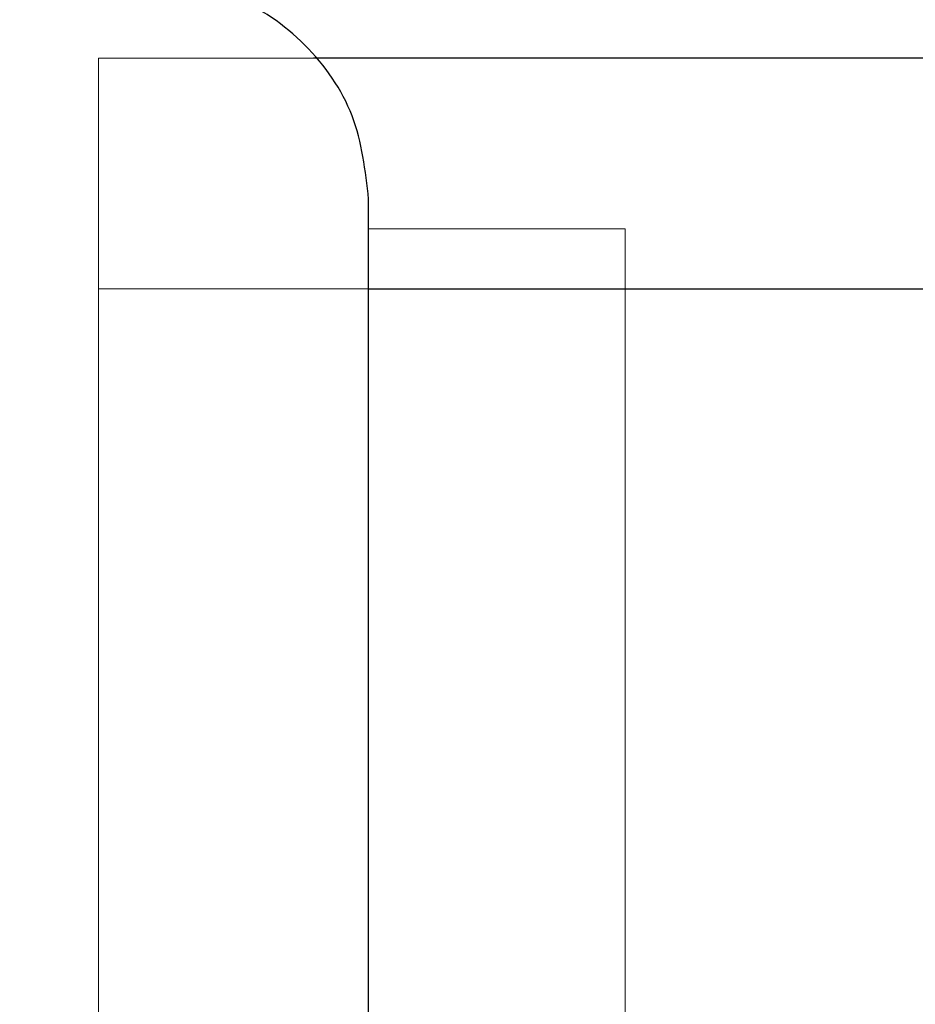
# Model space of a CAD drawing. Units: inches. Extents: x 0.1 to 17.4, y 0.1 to 10.9.
# Drawn here: x 14.5 to 14.5, y 5 to 5.1 of the extents above; entities that cross this region are included whole.
import ezdxf

# ---------------------------------------------------------------- set-up
doc = ezdxf.new("R2010")
doc.units = ezdxf.units.IN
doc.header["$MEASUREMENT"] = 0
doc.linetypes.add('HIDDEN', pattern=[0.075, 0.05, -0.025])
doc.styles.add('SLDTEXTSTYLE0', font='TXT', dxfattribs={"width": 0.75})
doc.dimstyles.new('SLDDIMSTYLE1', dxfattribs={"dimtxt": 0.125, "dimasz": 0.13, "dimexe": 0, "dimexo": 0.0625, "dimgap": 0.03125, "dimtad": 0, "dimtih": 1, "dimtoh": 1, "dimlfac": 6, "dimrnd": 1e-09, "dimzin": 12, "dimdsep": 46, "dimtxsty": 'SLDTEXTSTYLE0', "dimsah": 1, "dimcen": 0.09, "dimadec": 0, "dimazin": 3, "dimtfac": 1, "dimtmove": 0, "dimatfit": 0, "dimfxl": 0, "dimfrac": 2, "dimtolj": 1, "dimtzin": 12, "dimarcsym": 0})

# ---------------------------------------------------------------- blocks, each defined once
blk = doc.blocks.new('_D_13')
at = {"color": 7, "linetype": 'Continuous', "lineweight": 0}
for p, q in [((14.1206, 5.089128), (14.1206, 3.918362)), ((15.110934, 5.089128), (15.110934, 3.918362)), ((14.1206, 4.043362), (13.8706, 4.043362)), ((15.110934, 4.043362), (15.360934, 4.043362)), ((14.385773, 4.042407), (14.347687, 4.042407)), ((14.347687, 4.042407), (14.347687, 3.84397)), ((14.893759, 4.042407), (14.931845, 4.042407)), ((14.931845, 4.042407), (14.931845, 3.84397)), ((14.347687, 3.84397), (14.385773, 3.84397)), ((14.931845, 3.84397), (14.893759, 3.84397))]:
    blk.add_line(p, q, dxfattribs=at)
at = {"color": 7, "linetype": 'Continuous', "lineweight": 18}
for points in [[(14.1206, 4.043362), (13.9906, 4.063362), (13.9906, 4.023362)], [(15.110934, 4.043362), (15.240934, 4.023362), (15.240934, 4.063362)]]:
    blk.add_solid(points, dxfattribs=at)
at = {"color": 7, "linetype": 'Continuous', "lineweight": 18, "char_height": 0.125, "attachment_point": 1, "style": 'SLDTEXTSTYLE0'}
for s, insert in [('5.94', (14.478134, 4.228932)), ('150.93', (14.385773, 4.005103))]:
    blk.add_mtext(s, dxfattribs=dict(at, insert=insert))
blk = doc.blocks.new('_D_16')
at = {"color": 7, "linetype": 'Continuous', "lineweight": 0}
for p, q in [((13.758821, 5.169011), (13.758821, 5.419011)), ((14.835356, 5.169011), (13.633821, 5.169011)), ((14.245023, 5.096845), (13.633821, 5.096845)), ((13.758821, 4.539831), (13.758821, 5.096845)), ((12.942842, 4.657453), (12.904756, 4.657453)), ((12.904756, 4.657453), (12.904756, 4.459015)), ((13.358467, 4.657453), (13.396553, 4.657453)), ((13.396553, 4.657453), (13.396553, 4.459015)), ((13.508821, 4.539831), (13.758821, 4.539831)), ((12.904756, 4.459015), (12.942842, 4.459015)), ((13.396553, 4.459015), (13.358467, 4.459015))]:
    blk.add_line(p, q, dxfattribs=at)
at = {"color": 7, "linetype": 'Continuous', "lineweight": 18}
for points in [[(13.758821, 5.169011), (13.778821, 5.299011), (13.738821, 5.299011)], [(13.758821, 5.096845), (13.738821, 4.966845), (13.778821, 4.966845)]]:
    blk.add_solid(points, dxfattribs=at)
at = {"color": 7, "linetype": 'Continuous', "lineweight": 18, "char_height": 0.125, "attachment_point": 1, "style": 'SLDTEXTSTYLE0'}
for s, insert in [('.43', (13.035203, 4.843977)), ('11.00', (12.942842, 4.620149)), ('(2)', (13.043015, 4.396321))]:
    blk.add_mtext(s, dxfattribs=dict(at, insert=insert))

msp = doc.modelspace()

# ---------------------------------------------------------------- linework, layer by layer
at = {"color": 7, "linetype": 'HIDDEN', "lineweight": 18}
for p, q in [((14.503907, 5.090217), (14.492915, 5.090217)), ((14.506726, 5.081477), (14.51985, 5.081477)), ((14.51985, 5.017173), (14.51985, 5.081477)), ((14.492915, 5.078406), (14.492915, 4.975423)), ((14.555251, 5.078406), (14.492915, 5.078406)), ((14.492915, 5.078406), (14.506726, 5.078406))]:
    msp.add_line(p, q, dxfattribs=at)
at = {"color": 7, "linetype": 'Continuous', "lineweight": 25}
for p, q in [((14.555251, 5.090217), (14.503907, 5.090217)), ((14.506726, 4.963577), (14.506726, 5.082999)), ((14.506726, 5.078406), (14.555251, 5.078406))]:
    msp.add_line(p, q, dxfattribs=at)
msp.add_open_spline([(14.506726, 5.082999), (14.506559, 5.084461), (14.506223, 5.087384), (14.503644, 5.091072), (14.499957, 5.093651), (14.497033, 5.093987), (14.495571, 5.094154)], degree=3, dxfattribs=at)
at = {"color": 7, "linetype": 'HIDDEN', "lineweight": 18}
msp.add_open_spline([(14.492915, 5.078406), (14.492915, 5.079954), (14.492915, 5.083049), (14.492915, 5.086953), (14.492915, 5.089685), (14.492915, 5.09004), (14.492915, 5.090217)], degree=3, dxfattribs=at)

# ---------------------------------------------------------------- dimensions: what is measured, and where the dimension line sits
at = {"color": 7, "linetype": 'Continuous', "lineweight": 18}
dim = msp.add_linear_dim(base=(13.758821, 5.096845), p1=(14.885356, 5.169011), p2=(14.295023, 5.096845), angle=90, text='<>\\P(2)', dimstyle='SLDDIMSTYLE1', dxfattribs=at)
dim.commit()
dim.dimension.update_dxf_attribs({"geometry": '_D_16', "text_midpoint": (13.758821, 4.539831), "dimtype": 160})
dim = msp.add_linear_dim(base=(15.110934, 4.043362), p1=(14.1206, 5.139128), p2=(15.110934, 5.139128), dimstyle='SLDDIMSTYLE1', dxfattribs=at)
dim.commit()
dim.dimension.update_dxf_attribs({"geometry": '_D_13', "text_midpoint": (14.639766, 4.043362), "dimtype": 160})

doc.saveas('drawing.dxf')
